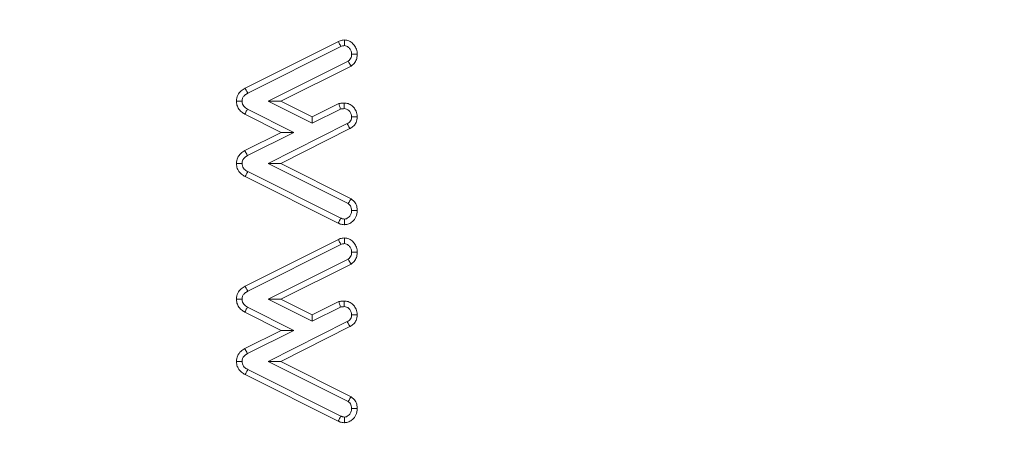
# Model space of a CAD drawing. Units: millimetres. Extents: x -24328 to -16903, y -12 to 5238.
# Drawn here: x -18007 to -17988, y 4111 to 4119 of the extents above; entities that cross this region are included whole.
import ezdxf

# ---------------------------------------------------------------- set-up
doc = ezdxf.new("R2010")
doc.units = ezdxf.units.MM
doc.header["$PDSIZE"] = -1
doc.layers.get('0').update_dxf_attribs({"lineweight": 15})
doc.layers.add('COTAS', color=7, linetype='Continuous')
doc.dimstyles.new('SLDDIMSTYLE0', dxfattribs={"dimtxt": 65, "dimasz": 65, "dimexe": 0, "dimexo": 0.0625, "dimgap": 18.75, "dimtad": 1, "dimzin": 12, "dimdsep": 46, "dimtxsty": 'Standard', "dimcen": 0.09, "dimadec": 0, "dimazin": 0, "dimtfac": 1, "dimtofl": 0, "dimtmove": 0, "dimatfit": 3, "dimfxl": 0, "dimtolj": 1, "dimtzin": 12, "dimlwd": 15, "dimlwe": 0, "dimarcsym": 0})

# ---------------------------------------------------------------- blocks, each defined once
blk = doc.blocks.new('*D23')
at = {"layer": 'COTAS', "color": 0, "lineweight": 0}
for p, q in [((-17987.953, 4539.061), (-17496.607, 4539.061)), ((-18001.155, 3539.061), (-17496.607, 3539.061))]:
    blk.add_line(p, q, dxfattribs=at)
at = {"layer": 'COTAS', "color": 0, "lineweight": 15}
blk.add_line((-17496.607, 3604.061), (-17496.607, 4474.061), dxfattribs=at)
at = {"layer": 'COTAS', "color": 0}
for points in [[(-17507.44, 4474.061), (-17485.773, 4474.061), (-17496.607, 4539.061)], [(-17507.44, 3604.061), (-17485.773, 3604.061), (-17496.607, 3539.061)]]:
    blk.add_solid(points, dxfattribs=at)
at = {"layer": 'Defpoints', "color": 0}
for p in [(-17988.016, 4539.061), (-17496.607, 4539.061), (-18001.218, 3539.061)]:
    blk.add_point(p, dxfattribs=at)
at = {"layer": 'COTAS', "color": 0, "insert": (-17547.857, 4041.508), "char_height": 65, "attachment_point": 5, "rotation": 90}
blk.add_mtext('\\A1;1000', dxfattribs=at)
blk = doc.blocks.new('*D24')
at = {"layer": 'COTAS', "color": 0, "lineweight": 0}
for p, q in [((-18025.623, 4639.061), (-17322.321, 4639.061)), ((-18001.155, 3539.061), (-17322.321, 3539.061))]:
    blk.add_line(p, q, dxfattribs=at)
at = {"layer": 'COTAS', "color": 0, "lineweight": 15}
blk.add_line((-17322.321, 3604.061), (-17322.321, 4574.061), dxfattribs=at)
at = {"layer": 'COTAS', "color": 0}
for points in [[(-17333.154, 4574.061), (-17311.487, 4574.061), (-17322.321, 4639.061)], [(-17333.154, 3604.061), (-17311.487, 3604.061), (-17322.321, 3539.061)]]:
    blk.add_solid(points, dxfattribs=at)
at = {"layer": 'Defpoints', "color": 0}
for p in [(-18025.686, 4639.061), (-17322.321, 4639.061), (-18001.218, 3539.061)]:
    blk.add_point(p, dxfattribs=at)
at = {"layer": 'COTAS', "color": 0, "insert": (-17373.571, 4089.061), "char_height": 65, "attachment_point": 5, "rotation": 90}
blk.add_mtext('\\A1;1100', dxfattribs=at)

msp = doc.modelspace()

# ---------------------------------------------------------------- linework, layer by layer
at = {"color": 7, "linetype": 'Continuous', "lineweight": 15}
for p, q in [((-18002.78, 4117.383), (-18001.015, 4118.267)), ((-18002.729, 4117.289), (-18000.969, 4118.17)), ((-18000.831, 4117.895), (-18002.343, 4117.136)), ((-18000.774, 4117.803), (-18002.104, 4117.136)), ((-18002.104, 4117.136), (-18002.343, 4117.136)), ((-18002.343, 4117.136), (-18001.513, 4116.72)), ((-18002.104, 4117.136), (-18001.513, 4116.84)), ((-18001.513, 4116.84), (-18001.007, 4117.092)), ((-18002.097, 4116.548), (-18002.786, 4116.893)), ((-18001.858, 4116.548), (-18002.735, 4116.987)), ((-18001.513, 4116.72), (-18000.974, 4116.989)), ((-18000.847, 4116.713), (-18002.345, 4115.958)), ((-18001.513, 4116.84), (-18001.513, 4116.72)), ((-18002.786, 4116.202), (-18002.097, 4116.548)), ((-18002.735, 4116.109), (-18001.858, 4116.548)), ((-18000.797, 4116.618), (-18002.106, 4115.959)), ((-18002.097, 4116.548), (-18001.858, 4116.548)), ((-18002.106, 4115.959), (-18002.345, 4115.958)), ((-18002.345, 4115.958), (-18000.831, 4115.201)), ((-18002.106, 4115.959), (-18000.774, 4115.293)), ((-18000.969, 4114.926), (-18002.729, 4115.805)), ((-18001.017, 4114.83), (-18002.78, 4115.711)), ((-18002.78, 4113.637), (-18001.015, 4114.521)), ((-18002.729, 4113.543), (-18000.969, 4114.425)), ((-18000.831, 4114.149), (-18002.343, 4113.391)), ((-18000.774, 4114.057), (-18002.104, 4113.391)), ((-18002.104, 4113.391), (-18002.343, 4113.391)), ((-18002.343, 4113.391), (-18001.513, 4112.974)), ((-18002.104, 4113.391), (-18001.513, 4113.094)), ((-18001.513, 4113.094), (-18001.007, 4113.346)), ((-18001.858, 4112.802), (-18002.735, 4113.242)), ((-18001.513, 4112.974), (-18000.974, 4113.243)), ((-18002.097, 4112.802), (-18002.786, 4113.148)), ((-18001.513, 4113.094), (-18001.513, 4112.974)), ((-18002.786, 4112.457), (-18002.097, 4112.802)), ((-18002.735, 4112.363), (-18001.858, 4112.802)), ((-18000.847, 4112.968), (-18002.345, 4112.213)), ((-18000.797, 4112.873), (-18002.106, 4112.213)), ((-18002.097, 4112.802), (-18001.858, 4112.802)), ((-18000.969, 4111.18), (-18002.729, 4112.06)), ((-18002.106, 4112.213), (-18002.345, 4112.213)), ((-18002.345, 4112.213), (-18000.831, 4111.456)), ((-18002.106, 4112.213), (-18000.774, 4111.547)), ((-18001.017, 4111.084), (-18002.78, 4111.965))]:
    msp.add_line(p, q, dxfattribs=at)
for points, knots in [([(-18001.015, 4118.267), (-18001.004, 4118.272), (-18000.98, 4118.283), (-18000.941, 4118.293), (-18000.915, 4118.295), (-18000.902, 4118.296)], [0, 0, 0, 0, 0.32979, 0.661338, 1, 1, 1, 1]), ([(-18001.015, 4118.267), (-18001.01, 4118.255), (-18000.999, 4118.233), (-18000.984, 4118.201), (-18000.974, 4118.18), (-18000.969, 4118.17)], [0, 0, 0, 0, 0.375927, 0.687946, 1, 1, 1, 1]), ([(-18000.902, 4118.296), (-18000.872, 4118.292), (-18000.811, 4118.285), (-18000.739, 4118.231), (-18000.686, 4118.16), (-18000.661, 4118.089), (-18000.658, 4118.042), (-18000.657, 4118.026)], [0, 0, 0, 0, 0.222958, 0.44951, 0.6477, 0.879332, 1, 1, 1, 1]), ([(-18000.902, 4118.296), (-18000.902, 4118.284), (-18000.902, 4118.26), (-18000.902, 4118.224), (-18000.902, 4118.2), (-18000.902, 4118.188)], [0, 0, 0, 0, 0.336616, 0.668308, 1, 1, 1, 1]), ([(-18000.969, 4118.17), (-18000.959, 4118.175), (-18000.943, 4118.182), (-18000.92, 4118.187), (-18000.908, 4118.188), (-18000.902, 4118.188)], [0, 0, 0, 0, 0.489544, 0.743072, 1, 1, 1, 1]), ([(-18000.902, 4118.188), (-18000.887, 4118.187), (-18000.858, 4118.184), (-18000.816, 4118.154), (-18000.782, 4118.111), (-18000.766, 4118.063), (-18000.765, 4118.035), (-18000.764, 4118.026)], [0, 0, 0, 0, 0.1852139, 0.374469, 0.6355207, 0.8828606, 1, 1, 1, 1]), ([(-18000.764, 4118.026), (-18000.765, 4118.012), (-18000.767, 4117.984), (-18000.781, 4117.942), (-18000.806, 4117.913), (-18000.825, 4117.899), (-18000.831, 4117.895)], [0, 0, 0, 0, 0.2694805, 0.5414885, 0.8513396, 1, 1, 1, 1]), ([(-18000.657, 4118.026), (-18000.658, 4118.006), (-18000.661, 4117.958), (-18000.688, 4117.885), (-18000.733, 4117.833), (-18000.765, 4117.81), (-18000.774, 4117.803)], [0, 0, 0, 0, 0.229558, 0.549491, 0.868371, 1, 1, 1, 1]), ([(-18000.657, 4118.026), (-18000.669, 4118.026), (-18000.693, 4118.026), (-18000.729, 4118.026), (-18000.753, 4118.026), (-18000.764, 4118.026)], [0, 0, 0, 0, 0.336656, 0.668374, 1, 1, 1, 1]), ([(-18000.774, 4117.803), (-18000.782, 4117.815), (-18000.795, 4117.836), (-18000.814, 4117.867), (-18000.825, 4117.885), (-18000.831, 4117.895)], [0, 0, 0, 0, 0.398054, 0.699016, 1, 1, 1, 1]), ([(-18002.945, 4117.138), (-18002.94, 4117.178), (-18002.93, 4117.252), (-18002.86, 4117.334), (-18002.806, 4117.367), (-18002.78, 4117.383)], [0, 0, 0, 0, 0.3813981, 0.7088463, 1, 1, 1, 1]), ([(-18002.838, 4117.138), (-18002.836, 4117.156), (-18002.832, 4117.194), (-18002.796, 4117.246), (-18002.757, 4117.273), (-18002.733, 4117.287), (-18002.729, 4117.289)], [0, 0, 0, 0, 0.2830428, 0.5701056, 0.9350432, 1, 1, 1, 1]), ([(-18002.78, 4117.383), (-18002.774, 4117.371), (-18002.762, 4117.349), (-18002.745, 4117.318), (-18002.734, 4117.298), (-18002.729, 4117.289)], [0, 0, 0, 0, 0.384003, 0.6919846, 1, 1, 1, 1]), ([(-18002.786, 4116.893), (-18002.807, 4116.906), (-18002.855, 4116.935), (-18002.911, 4116.999), (-18002.941, 4117.073), (-18002.944, 4117.119), (-18002.945, 4117.138)], [0, 0, 0, 0, 0.236055, 0.549305, 0.810424, 1, 1, 1, 1]), ([(-18002.945, 4117.138), (-18002.932, 4117.138), (-18002.907, 4117.138), (-18002.871, 4117.138), (-18002.849, 4117.138), (-18002.838, 4117.138)], [0, 0, 0, 0, 0.383906, 0.691962, 1, 1, 1, 1]), ([(-18002.735, 4116.987), (-18002.759, 4117.003), (-18002.798, 4117.028), (-18002.833, 4117.084), (-18002.836, 4117.119), (-18002.838, 4117.138)], [0, 0, 0, 0, 0.452496, 0.714606, 1, 1, 1, 1]), ([(-18001.007, 4117.092), (-18000.999, 4117.093), (-18000.983, 4117.096), (-18000.958, 4117.1), (-18000.932, 4117.102), (-18000.914, 4117.103), (-18000.905, 4117.103)], [0, 0, 0, 0, 0.241539, 0.483535, 0.741547, 1, 1, 1, 1]), ([(-18001.007, 4117.092), (-18001.002, 4117.076), (-18000.991, 4117.041), (-18000.98, 4117.007), (-18000.974, 4116.989)], [0, 0, 0, 0, 0.479663, 1, 1, 1, 1]), ([(-18000.905, 4117.103), (-18000.88, 4117.101), (-18000.825, 4117.096), (-18000.753, 4117.053), (-18000.695, 4116.986), (-18000.662, 4116.912), (-18000.659, 4116.86), (-18000.657, 4116.84)], [0, 0, 0, 0, 0.186252, 0.411111, 0.610791, 0.847248, 1, 1, 1, 1]), ([(-18000.905, 4117.103), (-18000.905, 4117.086), (-18000.905, 4117.05), (-18000.905, 4117.014), (-18000.905, 4116.996)], [0, 0, 0, 0, 0.479987, 1, 1, 1, 1]), ([(-18002.786, 4116.893), (-18002.779, 4116.906), (-18002.762, 4116.938), (-18002.745, 4116.969), (-18002.735, 4116.987)], [0, 0, 0, 0, 0.415263, 1, 1, 1, 1]), ([(-18000.974, 4116.989), (-18000.966, 4116.99), (-18000.95, 4116.993), (-18000.927, 4116.995), (-18000.913, 4116.995), (-18000.905, 4116.996)], [0, 0, 0, 0, 0.35826, 0.677975, 1, 1, 1, 1]), ([(-18000.905, 4116.996), (-18000.889, 4116.994), (-18000.858, 4116.991), (-18000.814, 4116.962), (-18000.78, 4116.917), (-18000.766, 4116.872), (-18000.765, 4116.846), (-18000.764, 4116.84)], [0, 0, 0, 0, 0.201556, 0.404324, 0.661146, 0.918741, 1, 1, 1, 1]), ([(-18000.764, 4116.84), (-18000.765, 4116.827), (-18000.767, 4116.8), (-18000.783, 4116.764), (-18000.811, 4116.733), (-18000.835, 4116.72), (-18000.847, 4116.713)], [0, 0, 0, 0, 0.245285, 0.493813, 0.735307, 1, 1, 1, 1]), ([(-18000.797, 4116.618), (-18000.803, 4116.63), (-18000.815, 4116.652), (-18000.832, 4116.684), (-18000.842, 4116.703), (-18000.847, 4116.713)], [0, 0, 0, 0, 0.378873, 0.689437, 1, 1, 1, 1]), ([(-18000.657, 4116.84), (-18000.661, 4116.804), (-18000.668, 4116.742), (-18000.721, 4116.668), (-18000.767, 4116.635), (-18000.793, 4116.62), (-18000.797, 4116.618)], [0, 0, 0, 0, 0.387224, 0.672651, 0.957739, 1, 1, 1, 1]), ([(-18000.657, 4116.84), (-18000.67, 4116.84), (-18000.694, 4116.84), (-18000.73, 4116.84), (-18000.753, 4116.84), (-18000.764, 4116.84)], [0, 0, 0, 0, 0.356417, 0.678237, 1, 1, 1, 1]), ([(-18002.945, 4115.958), (-18002.941, 4115.996), (-18002.932, 4116.068), (-18002.866, 4116.152), (-18002.812, 4116.186), (-18002.786, 4116.202)], [0, 0, 0, 0, 0.374282, 0.703979, 1, 1, 1, 1]), ([(-18002.786, 4116.202), (-18002.78, 4116.19), (-18002.768, 4116.169), (-18002.75, 4116.137), (-18002.74, 4116.118), (-18002.735, 4116.109)], [0, 0, 0, 0, 0.387093, 0.693557, 1, 1, 1, 1]), ([(-18002.78, 4115.711), (-18002.803, 4115.724), (-18002.854, 4115.755), (-18002.912, 4115.822), (-18002.941, 4115.896), (-18002.944, 4115.94), (-18002.945, 4115.958)], [0, 0, 0, 0, 0.251098, 0.571487, 0.83326, 1, 1, 1, 1]), ([(-18002.945, 4115.958), (-18002.932, 4115.958), (-18002.907, 4115.958), (-18002.871, 4115.958), (-18002.849, 4115.958), (-18002.838, 4115.958)], [0, 0, 0, 0, 0.3870489, 0.6934783, 1, 1, 1, 1]), ([(-18002.838, 4115.958), (-18002.836, 4115.977), (-18002.833, 4116.014), (-18002.798, 4116.065), (-18002.761, 4116.093), (-18002.738, 4116.106), (-18002.735, 4116.109)], [0, 0, 0, 0, 0.287935, 0.579251, 0.938, 1, 1, 1, 1]), ([(-18002.729, 4115.805), (-18002.753, 4115.82), (-18002.79, 4115.842), (-18002.825, 4115.891), (-18002.836, 4115.929), (-18002.837, 4115.951), (-18002.838, 4115.958)], [0, 0, 0, 0, 0.4141455, 0.6543154, 0.8967366, 1, 1, 1, 1]), ([(-18002.78, 4115.711), (-18002.773, 4115.723), (-18002.761, 4115.745), (-18002.745, 4115.777), (-18002.734, 4115.796), (-18002.729, 4115.805)], [0, 0, 0, 0, 0.392604, 0.696276, 1, 1, 1, 1]), ([(-18000.774, 4115.293), (-18000.781, 4115.28), (-18000.8, 4115.25), (-18000.819, 4115.219), (-18000.831, 4115.201)], [0, 0, 0, 0, 0.4054995, 1, 1, 1, 1]), ([(-18000.774, 4115.293), (-18000.744, 4115.268), (-18000.692, 4115.224), (-18000.661, 4115.139), (-18000.658, 4115.089), (-18000.657, 4115.068)], [0, 0, 0, 0, 0.433442, 0.761789, 1, 1, 1, 1]), ([(-18000.657, 4115.068), (-18000.662, 4115.027), (-18000.672, 4114.949), (-18000.738, 4114.864), (-18000.812, 4114.813), (-18000.869, 4114.802), (-18000.899, 4114.801), (-18000.902, 4114.8)], [0, 0, 0, 0, 0.306937, 0.579917, 0.775728, 0.972861, 1, 1, 1, 1]), ([(-18000.764, 4115.068), (-18000.767, 4115.044), (-18000.772, 4115.001), (-18000.806, 4114.952), (-18000.843, 4114.921), (-18000.876, 4114.909), (-18000.895, 4114.908), (-18000.902, 4114.908)], [0, 0, 0, 0, 0.305857, 0.553336, 0.757707, 0.916627, 1, 1, 1, 1]), ([(-18000.831, 4115.201), (-18000.819, 4115.193), (-18000.797, 4115.175), (-18000.775, 4115.137), (-18000.766, 4115.1), (-18000.765, 4115.077), (-18000.764, 4115.068)], [0, 0, 0, 0, 0.272224, 0.546875, 0.833531, 1, 1, 1, 1]), ([(-18000.657, 4115.068), (-18000.669, 4115.068), (-18000.693, 4115.068), (-18000.729, 4115.068), (-18000.753, 4115.068), (-18000.764, 4115.068)], [0, 0, 0, 0, 0.339347, 0.669665, 1, 1, 1, 1]), ([(-18001.017, 4114.83), (-18001.011, 4114.842), (-18001, 4114.864), (-18000.984, 4114.896), (-18000.974, 4114.916), (-18000.969, 4114.926)], [0, 0, 0, 0, 0.376766, 0.688374, 1, 1, 1, 1]), ([(-18000.902, 4114.908), (-18000.913, 4114.908), (-18000.931, 4114.909), (-18000.953, 4114.918), (-18000.964, 4114.923), (-18000.969, 4114.926)], [0, 0, 0, 0, 0.486566, 0.740904, 1, 1, 1, 1]), ([(-18000.902, 4114.8), (-18000.902, 4114.813), (-18000.902, 4114.836), (-18000.902, 4114.872), (-18000.902, 4114.896), (-18000.902, 4114.908)], [0, 0, 0, 0, 0.339303, 0.669652, 1, 1, 1, 1]), ([(-18000.902, 4114.8), (-18000.915, 4114.801), (-18000.941, 4114.803), (-18000.98, 4114.812), (-18001.004, 4114.824), (-18001.017, 4114.83)], [0, 0, 0, 0, 0.3277039, 0.6588675, 1, 1, 1, 1]), ([(-18001.015, 4114.521), (-18001.004, 4114.527), (-18000.98, 4114.538), (-18000.941, 4114.547), (-18000.915, 4114.549), (-18000.902, 4114.55)], [0, 0, 0, 0, 0.32979, 0.661338, 1, 1, 1, 1]), ([(-18001.015, 4114.521), (-18001.01, 4114.509), (-18000.999, 4114.487), (-18000.984, 4114.455), (-18000.974, 4114.435), (-18000.969, 4114.425)], [0, 0, 0, 0, 0.375927, 0.687946, 1, 1, 1, 1]), ([(-18000.902, 4114.55), (-18000.872, 4114.547), (-18000.811, 4114.539), (-18000.739, 4114.485), (-18000.686, 4114.415), (-18000.661, 4114.343), (-18000.658, 4114.296), (-18000.657, 4114.28)], [0, 0, 0, 0, 0.222958, 0.44951, 0.6477, 0.879332, 1, 1, 1, 1]), ([(-18000.902, 4114.55), (-18000.902, 4114.538), (-18000.902, 4114.514), (-18000.902, 4114.478), (-18000.902, 4114.455), (-18000.902, 4114.443)], [0, 0, 0, 0, 0.336609, 0.668295, 1, 1, 1, 1]), ([(-18000.969, 4114.425), (-18000.959, 4114.43), (-18000.943, 4114.437), (-18000.92, 4114.441), (-18000.908, 4114.442), (-18000.902, 4114.443)], [0, 0, 0, 0, 0.489565, 0.743104, 1, 1, 1, 1]), ([(-18000.902, 4114.443), (-18000.887, 4114.441), (-18000.858, 4114.438), (-18000.816, 4114.408), (-18000.782, 4114.365), (-18000.766, 4114.318), (-18000.765, 4114.289), (-18000.764, 4114.28)], [0, 0, 0, 0, 0.1851946, 0.3744542, 0.6355121, 0.8828578, 1, 1, 1, 1]), ([(-18000.764, 4114.28), (-18000.765, 4114.266), (-18000.767, 4114.239), (-18000.781, 4114.197), (-18000.806, 4114.167), (-18000.825, 4114.153), (-18000.831, 4114.149)], [0, 0, 0, 0, 0.269463, 0.541637, 0.851468, 1, 1, 1, 1]), ([(-18000.657, 4114.28), (-18000.658, 4114.26), (-18000.661, 4114.212), (-18000.688, 4114.139), (-18000.733, 4114.087), (-18000.765, 4114.064), (-18000.774, 4114.057)], [0, 0, 0, 0, 0.229558, 0.549491, 0.868371, 1, 1, 1, 1]), ([(-18000.657, 4114.28), (-18000.669, 4114.28), (-18000.693, 4114.28), (-18000.729, 4114.28), (-18000.753, 4114.28), (-18000.764, 4114.28)], [0, 0, 0, 0, 0.336656, 0.668374, 1, 1, 1, 1]), ([(-18000.774, 4114.057), (-18000.782, 4114.07), (-18000.795, 4114.091), (-18000.814, 4114.121), (-18000.825, 4114.14), (-18000.831, 4114.149)], [0, 0, 0, 0, 0.3980545, 0.6989997, 1, 1, 1, 1]), ([(-18002.945, 4113.393), (-18002.94, 4113.433), (-18002.93, 4113.506), (-18002.86, 4113.588), (-18002.806, 4113.622), (-18002.78, 4113.637)], [0, 0, 0, 0, 0.3813981, 0.7088463, 1, 1, 1, 1]), ([(-18002.838, 4113.392), (-18002.836, 4113.411), (-18002.832, 4113.448), (-18002.796, 4113.5), (-18002.757, 4113.527), (-18002.733, 4113.541), (-18002.729, 4113.543)], [0, 0, 0, 0, 0.283047, 0.570114, 0.934965, 1, 1, 1, 1]), ([(-18002.78, 4113.637), (-18002.774, 4113.625), (-18002.762, 4113.604), (-18002.745, 4113.572), (-18002.734, 4113.553), (-18002.729, 4113.543)], [0, 0, 0, 0, 0.384003, 0.6919846, 1, 1, 1, 1]), ([(-18002.786, 4113.148), (-18002.807, 4113.16), (-18002.855, 4113.189), (-18002.911, 4113.253), (-18002.941, 4113.327), (-18002.944, 4113.373), (-18002.945, 4113.393)], [0, 0, 0, 0, 0.236051, 0.549223, 0.810427, 1, 1, 1, 1]), ([(-18002.945, 4113.393), (-18002.932, 4113.393), (-18002.907, 4113.393), (-18002.871, 4113.392), (-18002.849, 4113.392), (-18002.838, 4113.392)], [0, 0, 0, 0, 0.383906, 0.691962, 1, 1, 1, 1]), ([(-18002.735, 4113.242), (-18002.759, 4113.258), (-18002.798, 4113.282), (-18002.833, 4113.338), (-18002.836, 4113.374), (-18002.838, 4113.392)], [0, 0, 0, 0, 0.452496, 0.714606, 1, 1, 1, 1]), ([(-18001.007, 4113.346), (-18000.999, 4113.348), (-18000.983, 4113.35), (-18000.958, 4113.354), (-18000.932, 4113.356), (-18000.914, 4113.357), (-18000.905, 4113.357)], [0, 0, 0, 0, 0.2414978, 0.483539, 0.7415557, 1, 1, 1, 1]), ([(-18001.007, 4113.346), (-18001.002, 4113.33), (-18000.991, 4113.296), (-18000.98, 4113.261), (-18000.974, 4113.243)], [0, 0, 0, 0, 0.479663, 1, 1, 1, 1]), ([(-18000.905, 4113.357), (-18000.88, 4113.355), (-18000.825, 4113.35), (-18000.753, 4113.307), (-18000.695, 4113.24), (-18000.662, 4113.167), (-18000.659, 4113.115), (-18000.657, 4113.094)], [0, 0, 0, 0, 0.186229, 0.411073, 0.610741, 0.847184, 1, 1, 1, 1]), ([(-18000.905, 4113.357), (-18000.905, 4113.34), (-18000.905, 4113.304), (-18000.905, 4113.269), (-18000.905, 4113.25)], [0, 0, 0, 0, 0.479977, 1, 1, 1, 1]), ([(-18002.786, 4113.148), (-18002.779, 4113.161), (-18002.762, 4113.192), (-18002.745, 4113.223), (-18002.735, 4113.242)], [0, 0, 0, 0, 0.415263, 1, 1, 1, 1]), ([(-18000.974, 4113.243), (-18000.966, 4113.245), (-18000.95, 4113.247), (-18000.927, 4113.249), (-18000.913, 4113.25), (-18000.905, 4113.25)], [0, 0, 0, 0, 0.35826, 0.677975, 1, 1, 1, 1]), ([(-18000.905, 4113.25), (-18000.889, 4113.249), (-18000.858, 4113.245), (-18000.814, 4113.217), (-18000.78, 4113.172), (-18000.766, 4113.127), (-18000.765, 4113.101), (-18000.764, 4113.094)], [0, 0, 0, 0, 0.201556, 0.404324, 0.661146, 0.918741, 1, 1, 1, 1]), ([(-18000.764, 4113.094), (-18000.765, 4113.081), (-18000.767, 4113.055), (-18000.783, 4113.018), (-18000.811, 4112.988), (-18000.835, 4112.974), (-18000.847, 4112.968)], [0, 0, 0, 0, 0.245285, 0.493813, 0.735307, 1, 1, 1, 1]), ([(-18000.657, 4113.094), (-18000.661, 4113.059), (-18000.668, 4112.996), (-18000.721, 4112.922), (-18000.767, 4112.889), (-18000.793, 4112.875), (-18000.797, 4112.873)], [0, 0, 0, 0, 0.387159, 0.672616, 0.957734, 1, 1, 1, 1]), ([(-18000.657, 4113.094), (-18000.67, 4113.094), (-18000.694, 4113.094), (-18000.73, 4113.094), (-18000.753, 4113.094), (-18000.764, 4113.094)], [0, 0, 0, 0, 0.3564171, 0.6782371, 1, 1, 1, 1]), ([(-18000.797, 4112.873), (-18000.803, 4112.885), (-18000.815, 4112.907), (-18000.832, 4112.938), (-18000.842, 4112.958), (-18000.847, 4112.968)], [0, 0, 0, 0, 0.378873, 0.689437, 1, 1, 1, 1]), ([(-18002.945, 4112.212), (-18002.941, 4112.25), (-18002.932, 4112.323), (-18002.866, 4112.406), (-18002.812, 4112.441), (-18002.786, 4112.457)], [0, 0, 0, 0, 0.374282, 0.703979, 1, 1, 1, 1]), ([(-18002.786, 4112.457), (-18002.78, 4112.445), (-18002.768, 4112.423), (-18002.75, 4112.392), (-18002.74, 4112.373), (-18002.735, 4112.363)], [0, 0, 0, 0, 0.387093, 0.693557, 1, 1, 1, 1]), ([(-18002.838, 4112.213), (-18002.836, 4112.231), (-18002.833, 4112.269), (-18002.798, 4112.32), (-18002.761, 4112.347), (-18002.738, 4112.361), (-18002.735, 4112.363)], [0, 0, 0, 0, 0.287935, 0.579251, 0.938, 1, 1, 1, 1]), ([(-18002.945, 4112.212), (-18002.932, 4112.212), (-18002.907, 4112.212), (-18002.871, 4112.212), (-18002.849, 4112.213), (-18002.838, 4112.213)], [0, 0, 0, 0, 0.387049, 0.693478, 1, 1, 1, 1]), ([(-18002.78, 4111.965), (-18002.803, 4111.979), (-18002.854, 4112.009), (-18002.912, 4112.076), (-18002.941, 4112.15), (-18002.944, 4112.195), (-18002.945, 4112.212)], [0, 0, 0, 0, 0.251098, 0.571487, 0.83326, 1, 1, 1, 1]), ([(-18002.729, 4112.06), (-18002.753, 4112.074), (-18002.79, 4112.097), (-18002.825, 4112.145), (-18002.836, 4112.183), (-18002.837, 4112.206), (-18002.838, 4112.213)], [0, 0, 0, 0, 0.4141433, 0.654312, 0.8965869, 1, 1, 1, 1]), ([(-18002.78, 4111.965), (-18002.773, 4111.978), (-18002.761, 4112), (-18002.745, 4112.031), (-18002.734, 4112.05), (-18002.729, 4112.06)], [0, 0, 0, 0, 0.392604, 0.696276, 1, 1, 1, 1]), ([(-18000.774, 4111.547), (-18000.781, 4111.535), (-18000.8, 4111.504), (-18000.819, 4111.474), (-18000.831, 4111.456)], [0, 0, 0, 0, 0.4054995, 1, 1, 1, 1]), ([(-18000.774, 4111.547), (-18000.744, 4111.522), (-18000.692, 4111.478), (-18000.661, 4111.393), (-18000.658, 4111.344), (-18000.657, 4111.323)], [0, 0, 0, 0, 0.433442, 0.761789, 1, 1, 1, 1]), ([(-18000.657, 4111.323), (-18000.662, 4111.281), (-18000.672, 4111.203), (-18000.738, 4111.118), (-18000.812, 4111.067), (-18000.869, 4111.056), (-18000.899, 4111.055), (-18000.902, 4111.055)], [0, 0, 0, 0, 0.306937, 0.579917, 0.775728, 0.972861, 1, 1, 1, 1]), ([(-18000.764, 4111.323), (-18000.767, 4111.299), (-18000.772, 4111.256), (-18000.806, 4111.206), (-18000.843, 4111.175), (-18000.876, 4111.163), (-18000.895, 4111.162), (-18000.902, 4111.162)], [0, 0, 0, 0, 0.305857, 0.553336, 0.757707, 0.916627, 1, 1, 1, 1]), ([(-18000.831, 4111.456), (-18000.819, 4111.447), (-18000.797, 4111.43), (-18000.775, 4111.392), (-18000.766, 4111.355), (-18000.765, 4111.331), (-18000.764, 4111.323)], [0, 0, 0, 0, 0.272224, 0.546875, 0.833531, 1, 1, 1, 1]), ([(-18000.657, 4111.323), (-18000.669, 4111.323), (-18000.693, 4111.323), (-18000.729, 4111.323), (-18000.753, 4111.323), (-18000.764, 4111.323)], [0, 0, 0, 0, 0.339347, 0.669665, 1, 1, 1, 1]), ([(-18001.017, 4111.084), (-18001.011, 4111.096), (-18001, 4111.118), (-18000.984, 4111.15), (-18000.974, 4111.17), (-18000.969, 4111.18)], [0, 0, 0, 0, 0.376766, 0.688374, 1, 1, 1, 1]), ([(-18000.902, 4111.162), (-18000.913, 4111.163), (-18000.931, 4111.164), (-18000.953, 4111.172), (-18000.964, 4111.177), (-18000.969, 4111.18)], [0, 0, 0, 0, 0.486566, 0.740904, 1, 1, 1, 1]), ([(-18000.902, 4111.055), (-18000.902, 4111.067), (-18000.902, 4111.091), (-18000.902, 4111.127), (-18000.902, 4111.15), (-18000.902, 4111.162)], [0, 0, 0, 0, 0.339303, 0.669634, 1, 1, 1, 1]), ([(-18000.902, 4111.055), (-18000.915, 4111.056), (-18000.941, 4111.057), (-18000.98, 4111.066), (-18001.004, 4111.078), (-18001.017, 4111.084)], [0, 0, 0, 0, 0.3277039, 0.6588675, 1, 1, 1, 1])]:
    msp.add_open_spline(points, degree=3, knots=knots, dxfattribs=at)

# ---------------------------------------------------------------- dimensions: what is measured, and where the dimension line sits
at = {"layer": 'COTAS'}
for base, p2, picture, middle in [((-17322.321, 4639.061), (-18025.686, 4639.061), '*D24', (-17322.321, 4089.061)), ((-17496.607, 4539.061), (-17988.016, 4539.061), '*D23', (-17496.607, 4041.508))]:
    dim = msp.add_linear_dim(base=base, p1=(-18001.218, 3539.061), p2=p2, angle=90, dimstyle='SLDDIMSTYLE0', dxfattribs=at)
    dim.commit()
    dim.dimension.update_dxf_attribs({"geometry": picture, "text_midpoint": middle, "dimtype": 160})

doc.saveas('drawing.dxf')
